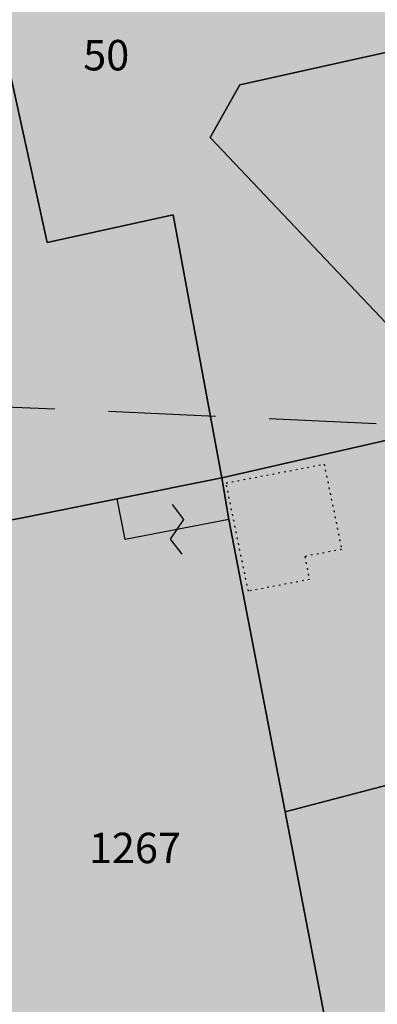
# Model space of a CAD drawing. Extents: x 1538956 to 1571595, y 5042519 to 5072519.
# Drawn here: x 1553888 to 1553909, y 5062266 to 5062325 of the extents above; entities that cross this region are included whole.
import ezdxf

# ---------------------------------------------------------------- set-up
doc = ezdxf.new("R2010")
doc.units = 0
doc.header["$LTSCALE"] = 2
doc.header["$MEASUREMENT"] = 0
for name, pattern in [('CONTINUA', [0]), ('NASCOSTA2', [4.762499999999999, 3.175, -1.5875]), ('PUNTEGGIATA', [0.15, 0.025, -0.125])]:
    doc.linetypes.add(name, pattern=pattern)
for name, color, linetype in [('base_cat_FABBRICATI', 92, 'CONTINUA'), ('base_cat_LINEEVARIE', 92, 'CONTINUA'), ('base_cat_PARTICELLE', 92, 'CONTINUA'), ('base_cat_ret_fabbricati', 254, 'CONTINUA'), ('base_cat_ret_foglio', 71, 'Continuous'), ('base_cat_SIMBOLI', 92, 'CONTINUA'), ('conica', 8, 'Continuous'), ('inviluppo', 255, 'Continuous')]:
    doc.layers.add(name, color=color, linetype=linetype)

# ---------------------------------------------------------------- blocks, each defined once
blk = doc.blocks.new('9', base_point=(2.5, 2.5))
at = {"layer": 'base_cat_SIMBOLI'}
for p, q in [((1, 2.5), (2, 3)), ((2, 3), (3, 2)), ((3, 2), (4, 2.5))]:
    blk.add_line(p, q, dxfattribs=at)

msp = doc.modelspace()

# ---------------------------------------------------------------- hatches: boundary and pattern name
at = {"layer": 'base_cat_ret_fabbricati'}
h = msp.add_hatch(color=256, dxfattribs=at)
h.paths.add_polyline_path([(1553852.25, 5062405.801), (1553851.473, 5062409.723), (1553849.512, 5062409.336), (1553850.289, 5062405.414)])
h.paths.add_polyline_path([(1553901.703, 5062435.581999999), (1553901.887, 5062434.581999999), (1553891.852, 5062432.738), (1553891.794, 5062433.125), (1553888.532, 5062432.575), (1553889.427, 5062427.636), (1553892.507, 5062428.174), (1553893.731, 5062421.725), (1553896.816, 5062422.255), (1553901.273, 5062423.113), (1553914.738, 5062425.558999999), (1553912.762, 5062436.445), (1553911.718, 5062441.853999999), (1553911.008, 5062441.66), (1553900.922, 5062439.824), (1553900.467, 5062439.725), (1553901.253, 5062435.526000001)])
h.paths.add_polyline_path([(1553864.663, 5062355.105), (1553866.177, 5062350.2), (1553870.75, 5062351.611), (1553868.243, 5062359.733), (1553863.729, 5062358.34)])
h.paths.add_polyline_path([(1553926.586, 5062261.34), (1553946.254, 5062266.48), (1553943.597, 5062276.762), (1553940.836, 5062287.445), (1553903.629, 5062277.723), (1553907.383, 5062258.23), (1553907.945, 5062256.691000001), (1553914.16, 5062258.27)])
h.paths.add_polyline_path([(1553951.827, 5062290.058), (1553956.777, 5062269.086), (1553963.675, 5062270.692), (1553959.834, 5062288.651000001), (1553959.194, 5062291.643999999), (1553953.498, 5062290.418000001)])
h.paths.add_polyline_path([(1553893.855, 5062621.595), (1553891.792, 5062621.575), (1553891.671, 5062621.374), (1553890.571, 5062616.714), (1553893.169, 5062616.255), (1553892.65, 5062613.095), (1553898.571, 5062611.549), (1553901.115, 5062622.177), (1553897.441, 5062623.089), (1553897.902, 5062624.579), (1553894.604, 5062625.388)])
h.paths.add_polyline_path([(1553858.898, 5062289.688), (1553874.344, 5062292.586), (1553876.004, 5062292.898), (1553876.115, 5062292.919), (1553877.773, 5062293.23), (1553887.984, 5062295.072), (1553893.678, 5062296.221), (1553899.879, 5062297.473), (1553897.008, 5062313.016), (1553889.535, 5062311.375), (1553887.32, 5062321.461), (1553867.598, 5062317.68), (1553869.848, 5062307.629), (1553861.426, 5062305.754), (1553855.898, 5062304.59), (1553855.997, 5062304.1), (1553858.099, 5062293.655), (1553858.805, 5062290.151000001)])
h.paths.add_polyline_path([(1553924.516, 5062213.461), (1553926.359, 5062204.094), (1553927.996, 5062205.422), (1553928.523, 5062206.344), (1553928.629, 5062207.445), (1553928.242, 5062209.316000001), (1553933.563, 5062210.844), (1553940.426, 5062212.816000001), (1553939.645, 5062216.513), (1553936.508, 5062215.859)])
h.paths.add_polyline_path([(1553894.156, 5062293.822), (1553893.678, 5062296.221), (1553887.984, 5062295.072), (1553877.773, 5062293.23), (1553886.039, 5062253.973), (1553907.383, 5062258.23), (1553903.629, 5062277.723), (1553900.289, 5062295.008)])
h.paths.add_polyline_path([(1553863.819, 5062609.694), (1553862.258, 5062606.324), (1553858.191, 5062597.836), (1553857.352, 5062598.277), (1553853.469, 5062590.461), (1553850.341, 5062591.745), (1553840.027, 5062595.977), (1553843.612, 5062607.313), (1553846.347, 5062615.963), (1553846.906, 5062617.73), (1553855.491, 5062613.651000001)], flags=16)
h.paths.add_polyline_path([(1553866.617, 5062604.121), (1553867.565, 5062606.065), (1553868.297, 5062607.566000001), (1553872.723, 5062617.152), (1553862.074, 5062621.642), (1553859.457, 5062622.746), (1553859.02, 5062622.16), (1553857.809, 5062622.657), (1553844.488, 5062628.121), (1553830.313, 5062592.941000001), (1553844.872, 5062586.892), (1553846.492, 5062586.219), (1553847.863, 5062585.649), (1553856.87, 5062581.953), (1553859.444, 5062587.438999999)])
h.paths.add_polyline_path([(1553906.369, 5062197.312), (1553904.188, 5062196.461), (1553901.027, 5062195.164), (1553904.317, 5062186.935), (1553904.41, 5062186.703), (1553919.613, 5062192.941000001), (1553916.551, 5062200.637), (1553921.504, 5062202.66), (1553920.579, 5062206.972), (1553910.695, 5062203.007), (1553912.009, 5062199.639), (1553910.751, 5062199.063), (1553909.59, 5062202.068), (1553909.224, 5062203.017), (1553908.854, 5062204.015), (1553904.446, 5062202.24)])
h.paths.add_polyline_path([(1553972.156, 5062888.211), (1553972.879, 5062889.531), (1553968.992, 5062891.656), (1553967.656, 5062889.215), (1553971.539, 5062887.086)])
h.paths.add_polyline_path([(1553943.609, 5062402.695), (1553942.988, 5062406.367), (1553938.828, 5062405.664), (1553938.672, 5062406.574), (1553932.891, 5062405.574), (1553934.402, 5062396.949), (1553942.555, 5062398.375), (1553942.367, 5062399.469), (1553944.105, 5062399.766)])
h.paths.add_polyline_path([(1553979.107, 5062441.46), (1553971.957, 5062440.199), (1553973.117, 5062434.836), (1553967, 5062433.762), (1553966.457, 5062436.234), (1553964.648, 5062435.956999999), (1553953.191, 5062433.688), (1553954.113, 5062428.836), (1553954.879, 5062428.988), (1553956.059, 5062420.484), (1553966.113, 5062423.433999999), (1553966.27, 5062422.836), (1553969.414, 5062423.453), (1553969.348, 5062424.305), (1553972.496, 5062425.008), (1553972.109, 5062426.797), (1553974.574, 5062427.172), (1553975.965, 5062420.531), (1553983.695, 5062421.824), (1553979.777, 5062441.578)])
h.paths.add_polyline_path([(1553996.355, 5062461.531), (1553995.824, 5062464.512), (1553991.059, 5062463.5), (1553991.684, 5062460.773), (1553994.063, 5062461.159)])
h.paths.add_polyline_path([(1554035.8, 5062467.967), (1554032.061, 5062467.3), (1554032.778, 5062464.407), (1554036.352, 5062465.273), (1554045.676, 5062467.289), (1554055.883, 5062419.262), (1554024.965, 5062414.762), (1554015.285, 5062413.422), (1554016.762, 5062402.789), (1554040.797, 5062406.148), (1554040.289, 5062410.398), (1554055.41, 5062412.652), (1554060.055, 5062386.781), (1554038.898, 5062383.453), (1554039.859, 5062376.395), (1554050.305, 5062377.977), (1554059.141, 5062379.336), (1554068.66, 5062380.933999999), (1554063.781, 5062399.433999999), (1554062.43, 5062399.461), (1554058.469, 5062418.012), (1554060.125, 5062418.34), (1554049.66, 5062469.367), (1554049.387, 5062470.699), (1554046.83, 5062473.563999999), (1554046.156, 5062474.32), (1554034.996, 5062471.902), (1554035.18, 5062470.992)])
h.paths.add_polyline_path([(1553837, 5062373.813), (1553839.101, 5062366.322), (1553842.14, 5062367.186000001), (1553842.683, 5062365.255), (1553841.766, 5062364.993), (1553842.646, 5062361.856000001), (1553841.682, 5062361.581), (1553843.024, 5062358.653), (1553843.487, 5062358.86), (1553844.463, 5062355.381), (1553850.363, 5062357.007), (1553850.556, 5062357.062), (1553847.844, 5062366.723999999), (1553846.88, 5062366.45), (1553846.338, 5062368.382), (1553853.285, 5062370.36), (1553855.047, 5062364.079), (1553859.583, 5062365.371), (1553855.729, 5062378.992), (1553844.3, 5062375.835), (1553843.892, 5062377.288), (1553839.79, 5062376.12), (1553840.199, 5062374.668000001)])
h.paths.add_polyline_path([(1554045.441, 5062150), (1554053.211, 5062148.922), (1554057.117, 5062148.431), (1554058.621, 5062159.222), (1554037.947, 5062161.735), (1554013.666, 5062164.728), (1554012.099, 5062154.702), (1554012.758, 5062154.609), (1554011.457, 5062144.711), (1554041.176, 5062140.16), (1554039.887, 5062130.77), (1554012.102, 5062134.777), (1554010.613, 5062123.863), (1554019.395, 5062122.594), (1554019.293, 5062121.746), (1554037.191, 5062119.031), (1554037.379, 5062119.961), (1554045.906, 5062118.695), (1554046.777, 5062124.023), (1554049.652, 5062123.715), (1554053.113, 5062148.328), (1554045.344, 5062149.41)])
h.paths.add_polyline_path([(1553774.266, 5062351.098), (1553787.113, 5062353.906), (1553784.965, 5062364.887), (1553771.777, 5062362)])
h.paths.add_polyline_path([(1553804.666, 5062378.666999999), (1553795.547, 5062377.25), (1553796.262, 5062372.683999999), (1553810.313, 5062374.867), (1553809.605, 5062379.433999999)])
h.paths.add_polyline_path([(1554059.141, 5062379.336), (1554059.531, 5062377.633), (1554062.168, 5062378.176), (1554063.351, 5062373.664), (1554065.098, 5062367.727), (1554053.004, 5062364.777), (1554054.32, 5062358.648), (1554062.23, 5062360.546), (1554068.219, 5062361.983), (1554073.27, 5062363.195), (1554071.68, 5062369.305), (1554068.66, 5062380.933999999)])
h.paths.add_polyline_path([(1554037.723, 5062925.81), (1554030.996, 5062923.281), (1554032.082, 5062920.395), (1554030.09, 5062919.648), (1554032.086, 5062914.352), (1554045.109, 5062919.258), (1554042.031, 5062927.43)])
h.paths.add_polyline_path([(1553888.039, 5062211.758), (1553896.938, 5062214.914), (1553897.84, 5062215.234), (1553897.074, 5062217.461), (1553896.223, 5062217.308999999), (1553893.99, 5062216.61), (1553886.762, 5062214.348), (1553887.641, 5062211.617)])
h.paths.add_polyline_path([(1553954.563, 5062220.945), (1553956.688, 5062217.004), (1553956.848, 5062216.66), (1553957.81, 5062216.942), (1553973.973, 5062221.676), (1553972.891, 5062226.871), (1553960.349, 5062222.816000001)])
h.paths.add_polyline_path([(1553972.319, 5062229.489), (1553970.914, 5062234.422), (1553965.594, 5062233.094), (1553966.245, 5062230.48), (1553966.832, 5062228.125)])
h.paths.add_polyline_path([(1553917.004, 5062239.813), (1553906.27, 5062236.621), (1553908.762, 5062225.891), (1553905.102, 5062225.027), (1553906.178, 5062221.954), (1553907.344, 5062218.621), (1553917.582, 5062222.328), (1553916.336, 5062227.695), (1553918.633, 5062228.246)])
h.paths.add_polyline_path([(1553969.777, 5062241.43), (1553966.992, 5062240.808999999), (1553967.766, 5062237.203), (1553968.309, 5062234.676), (1553971.031, 5062235.387)])
h.paths.add_polyline_path([(1553877.367, 5062243.875), (1553867.605, 5062238.633), (1553875.375, 5062225), (1553884.359, 5062229.492), (1553879.829, 5062238.81)])
h.paths.add_polyline_path([(1553877.367, 5062243.875), (1553875.656, 5062247.301), (1553870.904, 5062245.111), (1553865.398, 5062242.574), (1553867.605, 5062238.633)])
h.paths.add_polyline_path([(1553967.676, 5062251.535), (1553964.824, 5062250.941000001), (1553965.195, 5062249.453), (1553965.609, 5062247.789), (1553968.344, 5062248.313)])
h.paths.add_polyline_path([(1553917.004, 5062239.813), (1553921.184, 5062241.172), (1553919.781, 5062247.391), (1553916.379, 5062246.523), (1553914.16, 5062258.27), (1553907.945, 5062256.691000001), (1553908.297, 5062255.151000001), (1553909.27, 5062250.898), (1553907.906, 5062250.586), (1553907.273, 5062252.887), (1553901.922, 5062251.887), (1553902.762, 5062247.379), (1553904.035, 5062247.605), (1553906.27, 5062236.621)])
h.paths.add_polyline_path([(1553939.645, 5062216.513), (1553950.621, 5062218.73), (1553948.391, 5062225.558999999), (1553947.273, 5062228.973), (1553945.992, 5062233.297), (1553944.973, 5062236.734), (1553946.855, 5062237.629), (1553943.469, 5062246.008), (1553945.695, 5062247.234), (1553944.336, 5062251.164), (1553943.527, 5062253.129), (1553939.613, 5062252.188), (1553936.121, 5062251.32), (1553933.641, 5062258.324), (1553927.68, 5062256.738), (1553926.586, 5062261.34), (1553914.16, 5062258.27), (1553916.379, 5062246.523), (1553919.781, 5062247.391), (1553921.184, 5062241.172), (1553922.387, 5062237.926), (1553926.598, 5062239.297), (1553930.996, 5062240.73), (1553938.758, 5062243.469), (1553940.535, 5062234.953), (1553936.617, 5062233.84), (1553938.617, 5062228.203), (1553942.023, 5062229.07), (1553942.262, 5062228.133), (1553942.867, 5062224.645), (1553935.125, 5062222.926), (1553936.508, 5062215.859)])
h.paths.add_polyline_path([(1553944.336, 5062251.164), (1553949.359, 5062252.594), (1553948.617, 5062255.586), (1553947.012, 5062262.055), (1553937.727, 5062259.433999999), (1553939.613, 5062252.188), (1553943.527, 5062253.129)])
h.paths.add_polyline_path([(1553858.898, 5062289.688), (1553854.988, 5062288.914), (1553850.309, 5062287.73), (1553853.684, 5062270.363), (1553857.91, 5062257.563), (1553859.934, 5062252.859), (1553870.52, 5062257.066000001), (1553868.609, 5062262.145), (1553866.984, 5062266.465), (1553870.57, 5062267.922), (1553870.977, 5062266.98), (1553874.301, 5062268.191000001), (1553869.637, 5062280.406), (1553863.664, 5062278.148)])
h.paths.add_polyline_path([(1553691.453, 5062301.449), (1553702.328, 5062303.191000001), (1553701.542, 5062308.32), (1553700.906, 5062312.465), (1553697.508, 5062311.933999999), (1553697.285, 5062313.551), (1553692.953, 5062312.785), (1553693.012, 5062311.512), (1553689.867, 5062310.977)])
h.paths.add_polyline_path([(1553855.898, 5062304.59), (1553861.426, 5062305.754), (1553860.73, 5062309.074), (1553864.895, 5062309.762), (1553864.281, 5062312.992), (1553861.395, 5062312.539), (1553861.172, 5062314.07), (1553859.391, 5062313.852), (1553858.926, 5062315.98), (1553856.887, 5062315.68), (1553854.973, 5062313.281), (1553852.887, 5062310.668000001), (1553855.055, 5062309.016)])
h.paths.add_polyline_path([(1553690.441, 5062314.273), (1553692.387, 5062314.066000001), (1553692.695, 5062316.023), (1553693.066, 5062318.383), (1553691.121, 5062318.672)])
h.paths.add_polyline_path([(1553691.453, 5062301.449), (1553689.867, 5062310.977), (1553690.441, 5062314.273), (1553691.121, 5062318.672), (1553681.184, 5062317.164), (1553680.023, 5062314.305), (1553682.633, 5062313.32), (1553682.836, 5062310.855), (1553681.047, 5062310.469), (1553681.109, 5062309.277), (1553679.07, 5062308.98), (1553679.937, 5062304.234), (1553680.672, 5062300.211), (1553689.082, 5062301.578)])
h.paths.add_polyline_path([(1553717.41, 5062311.895), (1553738.246, 5062316.331999999), (1553735.852, 5062327.656), (1553715.012, 5062323.051)])
h.paths.add_polyline_path([(1553698.051, 5062330.328), (1553698.547, 5062325.238), (1553699.102, 5062319.539), (1553704.188, 5062319.781), (1553702.847, 5062329.801), (1553702.789, 5062330.238)])
h.paths.add_polyline_path([(1553756.367, 5062320.313), (1553777.207, 5062324.831999999), (1553774.727, 5062336.074), (1553754.055, 5062331.551)])
h.paths.add_polyline_path([(1553702.789, 5062330.238), (1553702.355, 5062333.808999999), (1553701.438, 5062342.816000001), (1553696.449, 5062343.367), (1553691.211, 5062343.945), (1553688.07, 5062335.183999999), (1553694.871, 5062334.446), (1553697.625, 5062334.147), (1553699.68, 5062333.927), (1553699.753, 5062332.606000001), (1553697.992, 5062332.46), (1553698.051, 5062330.328)])
h.paths.add_polyline_path([(1553794.988, 5062328.82), (1553816.082, 5062333.336), (1553813.684, 5062344.406), (1553792.93, 5062339.969)])
h.paths.add_polyline_path([(1553735.145, 5062342.852), (1553748.07, 5062345.574), (1553745.836, 5062356.391), (1553732.816, 5062353.5)])
h.paths.add_polyline_path([(1553649.277, 5062469), (1553650.203, 5062468.727), (1553655.176, 5062484.238), (1553657.199, 5062483.691000001), (1553659.712, 5062491.691000001), (1553663.715, 5062504.433999999), (1553656.641, 5062506.433999999), (1553645.035, 5062470.363)])
h.paths.add_polyline_path([(1553814.828, 5062430.473), (1553805.051, 5062432.313), (1553804.563, 5062429.875), (1553802.854, 5062430.195), (1553802.521, 5062428.414), (1553804.266, 5062428.058999999), (1553803.359, 5062423.558999999), (1553813.043, 5062421.609), (1553814.086, 5062426.789)])
h.paths.add_polyline_path([(1553785.461, 5062418.82), (1553785.426, 5062417.125), (1553786.441, 5062417.105), (1553786.328, 5062415.664), (1553800.203, 5062406.664), (1553803.086, 5062406.609), (1553803.152, 5062409.895), (1553803.223, 5062413.395), (1553803.898, 5062413.465), (1553803.977, 5062417.281), (1553789.418, 5062417.645), (1553789.438, 5062418.66)])
h.paths.add_polyline_path([(1553976.552, 5062892.268), (1553984.014, 5062889.052), (1553986.344, 5062896.03), (1553978.878, 5062899.235)])
h.paths.add_polyline_path([(1553884.641, 5062251.793000001), (1553880.563, 5062251.191000001), (1553877.16, 5062250.41), (1553877.879, 5062248.273), (1553879.508, 5062245.105), (1553880.363, 5062245.43), (1553885.672, 5062248.211), (1553885.064, 5062250.324)])
h.paths.add_polyline_path([(1553881.984, 5062241.922), (1553884.816, 5062235.422), (1553887.73, 5062237.063), (1553888.059, 5062236.461), (1553893.892, 5062239.636), (1553901.758, 5062243.918000001), (1553899.969, 5062247.516), (1553898.172, 5062246.617), (1553896.711, 5062249.781), (1553898.852, 5062250.93), (1553898.277, 5062251.789), (1553898.02, 5062251.706999999), (1553897.449, 5062252.82), (1553896.512, 5062252.414), (1553896.992, 5062251.219), (1553884.57, 5062244.078), (1553884.895, 5062243.308999999)])
h.paths.add_polyline_path([(1553730.195, 5062533.613), (1553725.723, 5062534.375), (1553721.25, 5062535.227), (1553720.488, 5062531.176), (1553719.82, 5062531.301), (1553718.387, 5062524.195), (1553713.371, 5062525.008), (1553709.141, 5062525.691000001), (1553699.672, 5062527.227), (1553695.109, 5062527.965), (1553685.313, 5062529.551), (1553684.441, 5062524.223), (1553685.277, 5062524.098), (1553684.691, 5062520.141), (1553691.789, 5062519.078), (1553691.688, 5062518.23), (1553698.539, 5062517.164), (1553698.66, 5062517.922), (1553705.066, 5062516.789), (1553704.93, 5062516.027), (1553711.699, 5062515.07), (1553711.793, 5062515.727), (1553719.125, 5062514.492), (1553719.715, 5062518.078), (1553720.563, 5062517.938), (1553721.77, 5062525.586), (1553735.492, 5062523.418000001), (1553736.527, 5062528.488), (1553741.77, 5062528.133), (1553746.422, 5062527.789), (1553752.082, 5062527.43), (1553752.219, 5062529.547), (1553755.938, 5062529.305), (1553755.918, 5062528.371), (1553762.98, 5062527.906), (1553763.039, 5062528.746), (1553766.594, 5062528.508), (1553766.434, 5062525.621), (1553770.934, 5062525.371), (1553775.246, 5062525.035), (1553781.527, 5062524.512), (1553780.934, 5062517.379), (1553782.188, 5062517.238), (1553781.789, 5062513.629), (1553786.609, 5062513.199), (1553791.09, 5062512.859), (1553799.113, 5062512.07), (1553799.441, 5062515.414), (1553805.691, 5062514.859), (1553806.246, 5062521.137), (1553805.234, 5062521.238), (1553805.586, 5062525.801), (1553802.449, 5062526.043000001), (1553802.469, 5062526.891), (1553798.297, 5062527.27), (1553797.789, 5062521.723), (1553784.52, 5062523.078), (1553785.219, 5062529.742), (1553783.98, 5062529.871), (1553784.34, 5062533.956999999), (1553780.938, 5062534.258), (1553780.926, 5062533.746), (1553777.375, 5062533.984), (1553777.391, 5062534.831999999), (1553766.988, 5062535.625), (1553767.113, 5062537.488), (1553761.953, 5062537.84), (1553757.559, 5062538.18), (1553753.16, 5062538.52), (1553753.035, 5062536.57), (1553737.645, 5062537.711), (1553737.281, 5062532.289)])
h.paths.add_polyline_path([(1554094.543, 5062194.257), (1554099.965, 5062195.355), (1554096.891, 5062210.766), (1554081.5, 5062207.75), (1554083.512, 5062198.383), (1554085.637, 5062198.766), (1554086.953, 5062192.719)])
h.paths.add_polyline_path([(1553983.539, 5062912.23), (1553981.293, 5062905.563), (1554001.063, 5062898.672), (1554000.164, 5062896.094), (1553999.247, 5062893.461), (1553998.996, 5062892.742), (1554004.289, 5062890.902), (1554008.668, 5062903.473)])
h.paths.add_polyline_path([(1553926.934, 5062201.221), (1553925.099, 5062200.106000001), (1553925.146, 5062199.853), (1553927.887, 5062195.922), (1553927.289, 5062195.598), (1553935.262, 5062183.652), (1553934.746, 5062183.324), (1553937.293, 5062179.375), (1553937.152, 5062176.578), (1553940.195, 5062172.109), (1553943.051, 5062170.867), (1553944.773, 5062168.121), (1553949.836, 5062171.418000001), (1553959.453, 5062156.984), (1553967.145, 5062162.187), (1553974.82, 5062167.379), (1553965.715, 5062181.887), (1553970.781, 5062185.266), (1553969.137, 5062187.758), (1553969.117, 5062191.066000001), (1553965.992, 5062195.706999999), (1553963.551, 5062196.348), (1553961.34, 5062199.949), (1553963.227, 5062201.188), (1553959.722, 5062206.223999999), (1553953.598, 5062215.023), (1553936.449, 5062204.664), (1553935.297, 5062206.301)])
h.paths.add_polyline_path([(1553951.181, 5062314.664), (1553949.199, 5062324.098), (1553951.887, 5062324.648), (1553947.754, 5062344.82), (1553944.785, 5062344.199), (1553941.457, 5062360.121), (1553927.25, 5062357), (1553936.977, 5062310.44), (1553937.062, 5062310.031), (1553938.137, 5062304.887), (1553952.598, 5062307.918000001)])
h.paths.add_polyline_path([(1553942.031, 5062363.058999999), (1553942.095, 5062362.683), (1553942.311, 5062361.4), (1553942.449, 5062360.586), (1553944.677, 5062360.963), (1553944.884, 5062360.998), (1553945.289, 5062361.066000001), (1553944.781, 5062363.555)])
h.paths.add_polyline_path([(1553796.143, 5062431.82), (1553798.766, 5062431.719), (1553801.809, 5062431.602), (1553801.992, 5062436.301), (1553796.398, 5062436.52), (1553787.809, 5062436.855), (1553787.477, 5062428.281), (1553790.859, 5062428.149), (1553795.984, 5062427.949)])
h.paths.add_polyline_path([(1554060.852, 5062692.66), (1554065.751, 5062693.252), (1554064.454, 5062703.967), (1554053.727, 5062702.678), (1554055.016, 5062691.955)])
h.paths.add_polyline_path([(1554053.445, 5062704.696), (1554064.172, 5062705.985), (1554062.859, 5062716.906), (1554052.132, 5062715.617)])
h.paths.add_polyline_path([(1554003.641, 5062682.669), (1553982.563, 5062679.77), (1553975.02, 5062738.183999999), (1554012.465, 5062742.813), (1554019.93, 5062684.91)], flags=16)
h.paths.add_polyline_path([(1554024.32, 5062650.73), (1554024.836, 5062646.988), (1554026.82, 5062632.023), (1554035.227, 5062633.051), (1554034.859, 5062635.941000001), (1554038, 5062636.223), (1554038.367, 5062633.5), (1554046.691, 5062634.613), (1554044.543, 5062649.836), (1554044.105, 5062653.32), (1554042.059, 5062669.391), (1554033.719, 5062730.109), (1554031.078, 5062750.344), (1553997.875, 5062745.891), (1553954.566, 5062740.183999999), (1553957.129, 5062720.203), (1553965.211, 5062659.238), (1553969.098, 5062629.477), (1553981.926, 5062631.438), (1553986.016, 5062637.043000001), (1553988.055, 5062637.258), (1553985.719, 5062655.793000001), (1553998.797, 5062657.492), (1553999.535, 5062652.223), (1554004.379, 5062652.912), (1554010.578, 5062653.793000001), (1554009.836, 5062659.063), (1554022.914, 5062660.852)])
h.paths.add_polyline_path([(1553638.428, 5062724.69), (1553628.542, 5062726.177), (1553626.369, 5062710.306), (1553636.255, 5062708.818)])
h.paths.add_polyline_path([(1553690.332, 5062354.902), (1553695.004, 5062355.66), (1553693.308, 5062357.077), (1553691.676, 5062358.441000001)])
h.paths.add_polyline_path([(1553690.332, 5062354.902), (1553681.145, 5062358.496), (1553672.098, 5062362.035), (1553670.047, 5062356.816000001), (1553686.45, 5062350.608), (1553688.449, 5062349.852)])
h.paths.add_polyline_path([(1553727.111, 5062372.581999999), (1553728.602, 5062384.359), (1553722.121, 5062385.18), (1553719.703, 5062366.141), (1553726.191, 5062365.32)])
h.paths.add_polyline_path([(1553659.254, 5062384.985), (1553661.355, 5062390.215), (1553656.699, 5062392.016), (1553651.824, 5062393.973), (1553648.551, 5062395.223), (1553643.844, 5062397.18), (1553638.891, 5062399.227), (1553636.926, 5062394.258), (1553634.523, 5062388.453), (1553633.18, 5062388.988), (1553632.195, 5062386.547), (1553633.625, 5062386.012), (1553632.023, 5062382.141), (1553629.793, 5062376.5), (1553634.664, 5062374.453), (1553639.453, 5062372.668000001), (1553642.559, 5062371.336), (1553647.52, 5062369.461), (1553652.223, 5062367.504), (1553654.211, 5062372.961), (1553656.09, 5062377.121), (1553657.57, 5062376.563), (1553658.82, 5062379.676), (1553657.359, 5062380.281), (1553658.27, 5062382.543000001)])
h.paths.add_polyline_path([(1553624.598, 5062406.549), (1553622.814, 5062400.98), (1553627.578, 5062399.48), (1553628.203, 5062401.375), (1553629.359, 5062404.883)])
h.paths.add_polyline_path([(1553750.844, 5062423.367), (1553756.602, 5062421.926), (1553757.066, 5062423.781), (1553747.629, 5062426.148), (1553747.16, 5062424.289)])
h.paths.add_polyline_path([(1553651.168, 5062439.977), (1553658.207, 5062437.277), (1553659.738, 5062441.828), (1553658.227, 5062442.449), (1553659.152, 5062446.422), (1553648.984, 5062450.348), (1553646.539, 5062442.422), (1553647.031, 5062441.563)])
h.paths.add_polyline_path([(1553809.861, 5062465.84), (1553809.105, 5062461.797), (1553815.723, 5062460.558999999), (1553817.121, 5062468.043000001), (1553810.504, 5062469.281)])
h.paths.add_polyline_path([(1553709.898, 5062432.844), (1553707.535, 5062426.586), (1553694.508, 5062431.581999999), (1553699.34, 5062444.297), (1553712.367, 5062439.383)], flags=16)
h.paths.add_polyline_path([(1553728.442, 5062469.932), (1553727.859, 5062468.433999999), (1553723.488, 5062470.043000001), (1553717.047, 5062453.035), (1553717.805, 5062452.766), (1553717.172, 5062450.91), (1553713.195, 5062451.07), (1553712.305, 5062448.801), (1553704.566, 5062451.574), (1553717.195, 5062485.602), (1553711.941, 5062489.602), (1553705.766, 5062489.891), (1553702.371, 5062481.133), (1553699.254, 5062473.477), (1553693.285, 5062475.793000001), (1553689.926, 5062467.605), (1553686.07, 5062458.203), (1553661.672, 5062466.219), (1553662.035, 5062467.398), (1553659.258, 5062468.301), (1553658.895, 5062467.035), (1553654.434, 5062468.395), (1553652.613, 5062462.234), (1553691.031, 5062449.328), (1553687.668, 5062439.793000001), (1553681.176, 5062442.27), (1553681.891, 5062444.121), (1553673.066, 5062447.598), (1553672.266, 5062445.66), (1553665.957, 5062447.816000001), (1553660.777, 5062434.516), (1553671.578, 5062430.691000001), (1553683.027, 5062426.637), (1553683.473, 5062427.906), (1553698.594, 5062422.272), (1553714.945, 5062416.18), (1553704.871, 5062399.664), (1553709.497, 5062396.752), (1553714.738, 5062393.453), (1553730.16, 5062418.859), (1553729.074, 5062419.641), (1553729.512, 5062420.313), (1553729.863, 5062420.898), (1553730.141, 5062422.164), (1553730.082, 5062423.355), (1553729.848, 5062424.461), (1553729.273, 5062425.32), (1553728.527, 5062426.098), (1553727.691, 5062426.706999999), (1553726.938, 5062426.977), (1553726.008, 5062427.164), (1553725.16, 5062427.18), (1553724.309, 5062426.941000001), (1553723.629, 5062426.699), (1553722.941, 5062426.203), (1553722.164, 5062425.539), (1553721.555, 5062424.703), (1553717.289, 5062427.414), (1553716.371, 5062428.027), (1553722.363, 5062443.773), (1553722.988, 5062445.285), (1553730.215, 5062442.605), (1553749.625, 5062493.633), (1553734.582, 5062499.348), (1553725.813, 5062476.105), (1553730.184, 5062474.41), (1553729.551, 5062472.783)])
h.paths.add_polyline_path([(1553814.828, 5062430.473), (1553815.408, 5062433.266), (1553816.695, 5062439.456999999), (1553811.563, 5062440.52), (1553811.758, 5062441.473), (1553808.117, 5062442.223), (1553807.93, 5062441.293000001), (1553806.961, 5062441.488), (1553805.051, 5062432.313)])
h.paths.add_polyline_path([(1553649.277, 5062469), (1553645.035, 5062470.363), (1553640.993, 5062457.679), (1553625.449, 5062408.895), (1553630.16, 5062407.305), (1553635.672, 5062424.134), (1553643.789, 5062448.918000001), (1553642.781, 5062449.191000001)])
h.paths.add_polyline_path([(1553894.012, 5062482.746), (1553890.484, 5062478.012), (1553888.145, 5062467.805), (1553885.027, 5062463.41), (1553894.102, 5062457.031), (1553897.578, 5062462.629), (1553900.273, 5062461.496), (1553900.059, 5062460.504), (1553905.309, 5062458.801), (1553908.852, 5062469.363), (1553904.668, 5062471.066000001), (1553904.883, 5062471.633), (1553903.676, 5062474.183999999), (1553906.441, 5062480.918000001), (1553901.902, 5062483.898), (1553902.328, 5062485.102), (1553898.145, 5062488.293000001)])
h.paths.add_polyline_path([(1553959.613, 5062478.855), (1553962.574, 5062478.801), (1553963.84, 5062478.438), (1553967.797, 5062477.344), (1553971.594, 5062476.594), (1553974.977, 5062476.441000001), (1553977.613, 5062476.984), (1553984.523, 5062479.57), (1553982.297, 5062490.808999999), (1553976.527, 5062490.238), (1553975.598, 5062490.426), (1553973.578, 5062490.973), (1553973.258, 5062491.91), (1553972.402, 5062491.59), (1553971.84, 5062493.043000001), (1553972.777, 5062493.363), (1553972.055, 5062495.156), (1553972.523, 5062497.523), (1553961.223, 5062499.859), (1553960.531, 5062495.039), (1553956.973, 5062490.781)])
h.paths.add_polyline_path([(1553959.613, 5062478.855), (1553956.973, 5062490.781), (1553954.16, 5062489.902), (1553953.84, 5062490.758), (1553952.559, 5062490.27), (1553952.965, 5062489.331999999), (1553949.043, 5062488.133), (1553946.602, 5062488.859), (1553944.469, 5062492.121), (1553942.809, 5062502.16), (1553945.016, 5062506.613), (1553949.719, 5062508.898), (1553944.41, 5062518.672), (1553943.387, 5062518.18), (1553940.316, 5062517.137), (1553936.738, 5062516.102), (1553936.268, 5062520.888), (1553936.246, 5062521.117), (1553935.734, 5062525.195), (1553925.039, 5062523.875), (1553925.355, 5062514.453), (1553932.781, 5062500.656), (1553932.375, 5062488.789), (1553938.008, 5062474.266), (1553939.148, 5062467.883), (1553939.773, 5062465.238), (1553948.613, 5062466.852), (1553947.617, 5062471.961), (1553951.695, 5062476.887)])
h.paths.add_polyline_path([(1554005.18, 5062491.645), (1554005.41, 5062490.449), (1554003.965, 5062490.223), (1554000.059, 5062489.621), (1554000.512, 5062486.898), (1554001.492, 5062481.027), (1554024.363, 5062485.508), (1554027.535, 5062487.316000001), (1554027.207, 5062487.828), (1554029.609, 5062489.48), (1554037.137, 5062493.152), (1554038.758, 5062493.633), (1554039.223, 5062491.418000001), (1554039.473, 5062491.328), (1554039.98, 5062491.234), (1554040.477, 5062490.801), (1554040.719, 5062490.031), (1554041.008, 5062487.734), (1554052.313, 5062489.641), (1554051.156, 5062495.262), (1554050.391, 5062495.105), (1554050.582, 5062496.289), (1554050.859, 5062497.473), (1554051.297, 5062498.058999999), (1554060.117, 5062511.203), (1554063.418, 5062511.141), (1554064.516, 5062510.949), (1554064.246, 5062510.191000001), (1554068.871, 5062508.664), (1554072.891, 5062518.848), (1554069.781, 5062520.098), (1554068.895, 5062522.234), (1554069.539, 5062524.933999999), (1554072.863, 5062530.215), (1554067.434, 5062533.883), (1554062.508, 5062537.281), (1554057.797, 5062530.504), (1554057.188, 5062529.75), (1554053.246, 5062519.055), (1554048.879, 5062512.949), (1554044.27, 5062506.504), (1554033.563, 5062504.758), (1554026.965, 5062501.066000001), (1554027.367, 5062500.039), (1554022.672, 5062498.008), (1554017.988, 5062496.824), (1554016.816, 5062497.527), (1554017.164, 5062498.031), (1554016.172, 5062499.152), (1554015.676, 5062499.754), (1554015.141, 5062502.563), (1554003.668, 5062500.578)])
h.paths.add_polyline_path([(1553854.548, 5062497.352), (1553848.363, 5062543.316000001), (1553842.844, 5062542.66), (1553831.211, 5062541.102), (1553825.27, 5062540.363), (1553838.297, 5062443.426), (1553841.27, 5062443.797), (1553842.734, 5062432.57), (1553862.059, 5062441.531), (1553861.362, 5062446.713)])
h.paths.add_polyline_path([(1553928.281, 5062554.348), (1553925.305, 5062553.895), (1553926.305, 5062544.629), (1553931.395, 5062545.129), (1553936.82, 5062541.121), (1553939.777, 5062544.969), (1553942.215, 5062548.145), (1553941.879, 5062548.402), (1553945.709, 5062553.416999999), (1553950.754, 5062560.023), (1553945.496, 5062564.027), (1553943.586, 5062561.602), (1553938.25, 5062565.691000001), (1553929.926, 5062564.578), (1553930.266, 5062560.328), (1553927.719, 5062560.125)])
h.paths.add_polyline_path([(1553984.707, 5062555.558999999), (1553989.297, 5062556.406), (1553993.77, 5062555.558999999), (1553994.961, 5062564.27), (1553989.088, 5062564.895), (1553986.625, 5062566.633), (1553985.961, 5062571.48), (1553975.18, 5062570.16), (1553976.008, 5062564.973), (1553974.047, 5062564.414), (1553964.836, 5062565.352), (1553963.531, 5062555.371), (1553969.945, 5062554.316000001), (1553975.219, 5062554.697), (1553979.336, 5062555.188)])
h.paths.add_polyline_path([(1554013.492, 5062560.666999999), (1554015.883, 5062560.141), (1554023.938, 5062560.664), (1554029.113, 5062561.16), (1554033.277, 5062561.93), (1554038.34, 5062560.898), (1554040.121, 5062569.348), (1554035.906, 5062570.359), (1554031.875, 5062572.047), (1554031.047, 5062577.238), (1554020.012, 5062575.922), (1554020.66, 5062570.395), (1554018.797, 5062570.176), (1554010.02, 5062571.699), (1554008.293, 5062561.808999999)])
h.paths.add_polyline_path([(1554062.302, 5062577.517), (1554061.594, 5062575.805), (1554060.289, 5062574.219), (1554058.492, 5062573.32), (1554057.133, 5062573.008), (1554053.25, 5062573.762), (1554052.66, 5062573.77), (1554050.832, 5062563.035), (1554055.313, 5062562.265), (1554056.402, 5062562.078), (1554058.938, 5062561.777), (1554065.469, 5062562.331999999), (1554070.816, 5062562.824), (1554075.816, 5062563.152), (1554080.789, 5062561.871), (1554082.84, 5062571.074), (1554078.035, 5062572.27), (1554077.371, 5062572.875), (1554076.379, 5062574.081999999), (1554075.797, 5062574.688), (1554075.645, 5062575.539), (1554075.043, 5062579.281), (1554062.395, 5062577.742)])
h.paths.add_polyline_path([(1553611.778, 5062580.325), (1553614.03, 5062564.422), (1553615.656, 5062552.762), (1553624.746, 5062554.027), (1553620.48, 5062581.844)])
h.paths.add_polyline_path([(1553778.109, 5062390.293000001), (1553775.652, 5062373.461), (1553779.719, 5062373.641), (1553779.754, 5062375.25), (1553786.676, 5062374.102), (1553787.743, 5062381.227), (1553788.828, 5062388.477)])
h.paths.add_polyline_path([(1553780.195, 5062405.039), (1553779.258, 5062398.16), (1553793.594, 5062395.621), (1553794.022, 5062398.043000001), (1553794.543, 5062400.988), (1553790.543, 5062401.699), (1553790.809, 5062403.188), (1553783.821, 5062404.407)])
h.paths.add_polyline_path([(1553781.223, 5062412.566000001), (1553780.98, 5062410.791), (1553780.75, 5062409.105), (1553784.406, 5062408.492), (1553784.813, 5062411.965)])
at = {"layer": 'base_cat_ret_foglio'}
msp.add_hatch(color=256, dxfattribs=at).paths.add_polyline_path([(1553600.488, 5062548.129), (1553628.64, 5062550.148), (1553629.996, 5062541.461), (1553670.52, 5062547.727), (1553670.703, 5062544.331999999), (1553668.037, 5062543.347), (1553663.5, 5062541.852), (1553663.294, 5062541.782), (1553663.043, 5062538.117), (1553662.727, 5062530.996), (1553663.129, 5062529.805), (1553663.301, 5062529.556), (1553663.785, 5062528.855), (1553661.866, 5062522.802), (1553660.711, 5062519.16), (1553656.641, 5062506.433999999), (1553645.035, 5062470.363), (1553640.993, 5062457.679), (1553625.449, 5062408.895), (1553624.598, 5062406.549), (1553622.814, 5062400.98), (1553622.703, 5062400.633), (1553612.462, 5062368.49), (1553600.856, 5062332.065), (1553593.449, 5062308.816000001), (1553586.094, 5062306.975), (1553583.368, 5062306.299), (1553595.643, 5062274.862), (1553601.319, 5062260.324), (1553604.913, 5062249.451), (1553610.867, 5062251.879), (1553645.145, 5062265.816000001), (1553682.719, 5062280.445), (1553686.102, 5062280.625), (1553689.242, 5062280.633), (1553690.279, 5062280.728), (1553694.066, 5062281.074), (1553706.09, 5062280.205), (1553705.15, 5062284.494), (1553704.645, 5062286.797), (1553736.238, 5062293.816000001), (1553743.691, 5062295.523), (1553795.313, 5062306.508), (1553818.848, 5062311.844), (1553834.258, 5062313.418000001), (1553837.984, 5062313.43), (1553841.402, 5062298.168000001), (1553842.094, 5062290.531), (1553845.188, 5062266.105), (1553848.594, 5062256.102), (1553849.953, 5062253.902), (1553855.391, 5062243.058999999), (1553883.941, 5062191.219), (1553888.109, 5062182.742), (1553891.902, 5062172.895), (1553899.273, 5062174.414), (1553901.444, 5062174.853999999), (1553904.625, 5062175.5), (1553910.75, 5062176), (1553915.875, 5062175), (1553920, 5062173), (1553921, 5062172.5), (1553923.625, 5062170.5), (1553927.625, 5062166.5), (1553934.371, 5062159.805), (1553934.582, 5062159.898), (1553934.95, 5062159.066000001), (1553962.75, 5062128.5), (1553985.285, 5062106.699), (1553990.767, 5062101.203), (1553992.5, 5062099.5), (1554003.125, 5062089), (1554007.625, 5062084), (1554013.375, 5062078), (1554016.286, 5062073.521000001), (1554016.625, 5062073), (1554023.031, 5062075.418000001), (1554029.875, 5062078), (1554047.625, 5062088), (1554049.684, 5062089.988), (1554050.761, 5062091.028), (1554058.207, 5062099.965), (1554059.746, 5062102.881), (1554065, 5062113), (1554066.5, 5062116), (1554066.081, 5062116.253), (1554065.119, 5062116.836), (1554067.125, 5062120.5), (1554066.104, 5062121.211), (1554068.125, 5062126), (1554069.875, 5062131), (1554078, 5062143), (1554078.44, 5062143.419), (1554080.561, 5062145.438999999), (1554081.046, 5062145.816000001), (1554082.043, 5062146.59), (1554082.625, 5062147), (1554091.375, 5062152), (1554091.75, 5062152.206999999), (1554095, 5062154), (1554099.051, 5062156.836), (1554099.349, 5062157.045), (1554100, 5062157.5), (1554103.758, 5062160.077), (1554108.734, 5062163.523), (1554109.842, 5062164.29), (1554113.613, 5062167.016), (1554122.125, 5062173.172), (1554125.117, 5062175.336), (1554131.441, 5062179.906), (1554136.313, 5062183.414), (1554136.528, 5062183.571), (1554138.977, 5062185.355), (1554141.25, 5062187), (1554143.592, 5062188.66), (1554144.968, 5062189.635), (1554143.71, 5062196.649), (1554143.238, 5062199.281), (1554138.448, 5062239.409), (1554137.927, 5062243.78), (1554136.838, 5062252.747), (1554135.606, 5062262.885), (1554134.695, 5062269.438), (1554124.52, 5062346.449), (1554122.32, 5062366.977), (1554121.938, 5062370.563), (1554112.059, 5062453.859), (1554110.32, 5062466.5), (1554109.919, 5062469.501), (1554108.934, 5062471.555), (1554105.715, 5062483.703), (1554107.52, 5062488.197), (1554107.676, 5062488.586), (1554102.242, 5062529.433999999), (1554095.199, 5062584.473), (1554093.835, 5062587.725), (1554091.353, 5062593.65), (1554091.202, 5062594.012), (1554086.242, 5062605.359), (1554083.762, 5062626.176), (1554079.074, 5062658.594), (1554078.555, 5062661.863), (1554077.776, 5062667.541), (1554074.609, 5062690.641), (1554074.008, 5062697.617), (1554073.555, 5062701.081999999), (1554072.141, 5062743.973), (1554071.848, 5062760.956999999), (1554071.789, 5062763), (1554071.164, 5062779.703), (1554070.711, 5062795.891), (1554069.367, 5062826.734), (1554068.895, 5062846.508), (1554068.039, 5062869.625), (1554066.871, 5062878.266), (1554060.774, 5062918.31), (1554060.658, 5062919.071), (1554060.539, 5062919.848), (1554059.345, 5062927.638), (1554055.506, 5062952.676), (1554020.029, 5062947.006), (1554012.815, 5062945.853), (1554011.124, 5062945.583000001), (1554002.919, 5062929.615), (1553996.75, 5062917.719), (1553996.89, 5062917.688), (1553995.539, 5062915.055), (1553977.051, 5062923.125), (1553961.536, 5062878.721), (1553961.401, 5062878.503), (1553959.367, 5062877.07), (1553922.563, 5062884.656), (1553924.797, 5062871.879), (1553921.91, 5062871.676), (1553915.957, 5062870.348), (1553912.531, 5062868.465), (1553902.563, 5062865.516), (1553895.156, 5062863.706999999), (1553892.688, 5062862.906), (1553891.383, 5062861.316000001), (1553890.93, 5062859.887), (1553889.184, 5062848.891), (1553886.988, 5062836.723), (1553886.965, 5062836.586), (1553881.914, 5062835.286), (1553881.934, 5062835.438), (1553848.508, 5062826.683999999), (1553845.391, 5062856.766), (1553844.916, 5062856.563999999), (1553842.072, 5062855.837), (1553840.654, 5062855.473999999), (1553840.449, 5062855.421), (1553811.16, 5062847.75), (1553803.264, 5062840.836), (1553797.195, 5062835.637), (1553767.226, 5062825.215), (1553767.03, 5062825.147), (1553766.664, 5062825.02), (1553763.051, 5062821.676), (1553763.469, 5062767.578), (1553760.947, 5062767.301), (1553731.836, 5062763.954), (1553729.038, 5062781.593), (1553722.945, 5062782.262), (1553721.719, 5062788.558999999), (1553703.38, 5062792.518999999), (1553700.326, 5062793.178), (1553633.672, 5062807.57), (1553626.379, 5062760.355), (1553627.473, 5062760.078), (1553626.687, 5062754.088), (1553626.568, 5062753.228), (1553626.5, 5062752.728), (1553623.535, 5062732.844), (1553618.049, 5062691.898), (1553617.664, 5062688.938), (1553606.625, 5062660.277), (1553606.526, 5062660.018), (1553606.203, 5062659.176), (1553603.752, 5062653.129), (1553632.379, 5062648.82), (1553644.461, 5062646.367), (1553646.773, 5062645.898), (1553672.184, 5062638.09), (1553697.355, 5062629.992), (1553704.016, 5062627.535), (1553701.457, 5062619.414), (1553619.625, 5062606.456999999), (1553622.199, 5062591.395), (1553615.32, 5062590.426), (1553611.778, 5062580.325)])

# ---------------------------------------------------------------- linework, layer by layer
at = {"layer": 'base_cat_FABBRICATI'}
for points in [[(1553858.898, 5062289.688), (1553874.344, 5062292.586), (1553876.004, 5062292.898), (1553876.115, 5062292.919), (1553877.773, 5062293.23), (1553887.984, 5062295.072), (1553893.678, 5062296.221), (1553899.879, 5062297.473), (1553897.008, 5062313.016), (1553889.535, 5062311.375), (1553887.32, 5062321.461), (1553867.598, 5062317.68), (1553869.848, 5062307.629), (1553861.426, 5062305.754), (1553855.898, 5062304.59), (1553855.997, 5062304.1), (1553858.099, 5062293.655), (1553858.805, 5062290.151000001), (1553858.898, 5062289.688)], [(1553894.156, 5062293.822), (1553893.678, 5062296.221), (1553887.984, 5062295.072), (1553877.773, 5062293.23), (1553886.039, 5062253.973), (1553907.383, 5062258.23), (1553903.629, 5062277.723), (1553900.289, 5062295.008), (1553894.156, 5062293.822)], [(1553926.586, 5062261.34), (1553946.254, 5062266.48), (1553943.597, 5062276.762), (1553940.836, 5062287.445), (1553903.629, 5062277.723), (1553907.383, 5062258.23), (1553907.945, 5062256.691000001), (1553914.16, 5062258.27), (1553926.586, 5062261.34)]]:
    msp.add_lwpolyline(points, close=True, dxfattribs=at)
at = {"layer": 'base_cat_LINEEVARIE', "linetype": 'PUNTEGGIATA'}
msp.add_lwpolyline([(1553901.45, 5062290.761), (1553900.128, 5062297.159), (1553905.936, 5062298.272), (1553906.975, 5062293.235), (1553904.788, 5062292.817), (1553905.069, 5062291.454), (1553901.45, 5062290.761)], dxfattribs=at)
at = {"layer": 'base_cat_PARTICELLE'}
for points in [[(1553915.023, 5062300.914), (1553936.363, 5062300.933999999), (1553956.695, 5062305.297), (1553955.91, 5062308.531), (1553955.77, 5062309.261), (1553954.992, 5062313.301), (1553954.051, 5062317.935), (1553952.952, 5062323.342), (1553951.693, 5062329.54), (1553950.6, 5062334.92), (1553949.508, 5062340.298), (1553948.251, 5062346.484), (1553946.92, 5062353.038), (1553945.289, 5062361.066000001), (1553944.781, 5062363.555), (1553942.031, 5062363.058999999), (1553923.828, 5062359.441000001), (1553924.441, 5062356.289), (1553930.461, 5062327.254), (1553900.941, 5062320.691000001), (1553899.184, 5062317.586), (1553915.023, 5062300.914)], [(1553899.879, 5062297.473), (1553897.008, 5062313.016), (1553889.535, 5062311.375), (1553887.32, 5062321.461), (1553867.598, 5062317.68), (1553869.848, 5062307.629), (1553861.426, 5062305.754), (1553855.898, 5062304.59), (1553851.902, 5062303.73), (1553854.988, 5062288.914), (1553858.898, 5062289.688), (1553874.344, 5062292.586), (1553876.004, 5062292.898), (1553876.115, 5062292.919), (1553877.773, 5062293.23), (1553887.984, 5062295.072), (1553893.678, 5062296.221), (1553899.879, 5062297.473)], [(1553936.363, 5062300.933999999), (1553915.023, 5062300.914), (1553899.879, 5062297.473), (1553900.289, 5062295.008), (1553903.629, 5062277.723), (1553940.836, 5062287.445), (1553953.348, 5062290.602), (1553952.719, 5062293.07), (1553958.926, 5062294.141), (1553956.695, 5062305.297), (1553936.363, 5062300.933999999)], [(1553893.678, 5062296.221), (1553887.984, 5062295.072), (1553877.773, 5062293.23), (1553876.115, 5062292.919), (1553876.004, 5062292.898), (1553884.641, 5062251.793000001), (1553907.945, 5062256.691000001), (1553907.383, 5062258.23), (1553903.629, 5062277.723), (1553900.289, 5062295.008), (1553899.879, 5062297.473), (1553893.678, 5062296.221)], [(1553950.832, 5062267.56), (1553963.867, 5062270.637), (1553962.074, 5062279.433999999), (1553961.262, 5062283.381), (1553960.162, 5062288.719), (1553959.156, 5062293.035), (1553959.023, 5062293.674), (1553958.926, 5062294.141), (1553952.719, 5062293.07), (1553953.348, 5062290.602), (1553940.836, 5062287.445), (1553903.629, 5062277.723), (1553907.383, 5062258.23), (1553907.945, 5062256.691000001), (1553914.16, 5062258.27), (1553926.586, 5062261.34), (1553946.254, 5062266.48), (1553949.296, 5062267.198), (1553950.832, 5062267.56)]]:
    msp.add_lwpolyline(points, close=True, dxfattribs=at)
msp.add_lwpolyline([(1553848.404, 5062321.611), (1553850.301, 5062310.074), (1553850.84, 5062314.016), (1553852.223, 5062315.43), (1553855.406, 5062317.914), (1553858.059, 5062319.305), (1553886.527, 5062324.191000001), (1553887.32, 5062321.461), (1553889.535, 5062311.375), (1553897.008, 5062313.016), (1553899.879, 5062297.473), (1553915.023, 5062300.914), (1553899.184, 5062317.586), (1553900.941, 5062320.691000001), (1553930.461, 5062327.254)], dxfattribs=at)
at = {"layer": 'conica', "linetype": 'NASCOSTA2', "flags": 128}
for points in [[(1548390.416432655, 5059739.308922655, -0.3834430039722295), (1555097.114549982, 5063249.414582238), (1557939.569737138, 5062523.212485026, -0.3632677861180557), (1562184.158086688, 5056624.829332687)], [(1548429.392714176, 5059729.35110256, -0.3832255046473875), (1555087.213219289, 5063210.659406448), (1557929.668406066, 5062484.457309333, -0.3632111341787918), (1562144.347060289, 5056628.873769471)], [(1548663.320065487, 5059669.586384409, -0.381852918224224), (1555027.805235159, 5062978.128351701), (1557870.260419632, 5062251.926255175, -0.3818529410618821), (1561867.832806727, 5056296.043368258)], [(1561531.792668587, 5055143.352029879, -0.381612232429294), (1555216.208726809, 5051863.601384849), (1552373.753545513, 5052589.803480566, -1.000000109012978), (1555017.903900267, 5062939.373176984), (1557860.35908856, 5062213.171079482, -0.3813679188054664), (1561829.455482169, 5056310.521034585, -0.3813679188054664)], [(1561453.777961088, 5055163.28354699, -0.3811197228257345), (1555236.01144735, 5051941.111721318), (1552393.556207658, 5052667.313831952, -1.000000596205652), (1554998.101271504, 5062861.862817075), (1557840.556426415, 5062135.660728095, -0.3811197317841981), (1561750.817893256, 5056325.93881778, -0.3811197317841981)], [(1561414.767181322, 5055173.250180838, -0.3808679709014433), (1555245.912763823, 5051979.86690074), (1552403.45753873, 5052706.069007645, -1.000000613602757), (1554988.199917027, 5062823.10764736), (1557830.655095343, 5062096.905552402, -0.3808679791007613), (1561711.80711349, 5056335.905451628, -0.3808679791007613)], [(1561375.751369233, 5055183.218100364, -0.3806122898205794), (1555255.814079199, 5052018.622080442), (1552413.358869803, 5052744.824183338, -1.000000612250141), (1554978.298562696, 5062784.352477609), (1557820.753764271, 5062058.150376709, -0.3806122971867898), (1561672.791301401, 5056345.873371155, -0.3806122971867898)], [(1561336.733573202, 5055193.186526756, -0.3803527676941194), (1555265.71540977, 5052057.377256262), (1552423.260200875, 5052783.579359031, -1.000000517226387), (1554968.397212126, 5062745.597306897), (1557810.852433199, 5062019.395201016, -0.380352775087634), (1561633.77350537, 5056355.841797546, -0.380352775087634)], [(1561297.70986775, 5055203.156462912, -0.3800890934217618), (1555275.6167423, 5052096.132431583), (1552433.161531947, 5052822.334534724, -1.000000565037526), (1554958.495859791, 5062706.842136635), (1557800.951102126, 5061980.640025323, -0.3800891009562798), (1561594.749799918, 5056365.811733702)]]:
    msp.add_lwpolyline(points, format="xyb", dxfattribs=at)
at = {"layer": 'conica', "color": 255, "linetype": 'NASCOSTA2', "flags": 128}
msp.add_lwpolyline([(1561492.78872906, 5055153.316916155, -0.3813679130615112), (1555226.110059811, 5051902.356560049), (1552383.654876585, 5052628.558656259, -1.000000345992119), (1555008.002556242, 5062900.6180046), (1557850.457757488, 5062174.415903789, -0.3813679188054221), (1561789.828661227, 5056315.972186945)], format="xyb", dxfattribs=at)
at = {"layer": 'conica', "linetype": 'NASCOSTA2', "flags": 128}
for points in [[(1554948.594509876, 5062668.086965755), (1557791.049771054, 5061941.88484963, -1.000000000000028), (1555285.51807286, 5052134.887607407), (1552443.062863019, 5052861.089710417, -1.000000504646082)], [(1554938.693160764, 5062629.33179467), (1557781.148439982, 5061903.129673937, -0.999999914044272), (1555295.419400099, 5052173.642784079), (1552452.964194092, 5052899.84488611, -1.00000048593517)], [(1554928.791811848, 5062590.576623536), (1557771.24710891, 5061864.374498244, -0.9999996398194045), (1555305.320716766, 5052212.397963454), (1552462.865525164, 5052938.600061803, -1.000000482891267)], [(1554918.890465987, 5062551.82145162), (1557761.345777838, 5061825.619322551, -0.9999999999999911), (1555315.222047389, 5052251.153139261), (1552472.766856236, 5052977.355237496, -1.00000040576634)], [(1554899.087758711, 5062474.311111764), (1557741.543115692, 5061748.108971165, -1.000000582202138), (1555335.024705251, 5052328.663491745), (1552492.569518381, 5053054.865588883, -1.000000533301521)], [(1554889.186407794, 5062435.55594114), (1557731.64178462, 5061709.353795472, -1.000000541291419), (1555344.926056773, 5052367.418662215), (1552502.470849453, 5053093.620764576, -1.000000543802541)], [(1554879.285058591, 5062396.800770081), (1557721.740453548, 5061670.598619779, -1.000000473555229), (1555354.827405592, 5052406.173833373), (1552512.372180526, 5053132.375940269, -1.000000501794235)], [(1554869.383709541, 5062358.045598979), (1557711.839122476, 5061631.843444086, -1.000000282346693), (1555364.728746952, 5052444.929006438), (1552522.273511598, 5053171.131115962, -1.000000500097673)], [(1554859.482364161, 5062319.290426942), (1557701.937791404, 5061593.088268393, -1.000000258367247), (1555374.630087338, 5052483.68417975), (1552532.17484267, 5053209.886291655, -1.000000407274714)], [(1554849.581013584, 5062280.535256233), (1557692.036460331, 5061554.3330927, -1.000000316180662), (1555384.531429909, 5052522.439352506), (1552542.076173742, 5053248.641467348, -1.000000543870654)], [(1554839.679663501, 5062241.780085399), (1557682.135129259, 5061515.577917007, -1.000000398222799), (1555394.432775589, 5052561.194524465), (1552551.977504815, 5053287.396643041, -1.000000533585827)], [(1554829.778315604, 5062203.024914004), (1557672.233798187, 5061476.822741314, -1.000000470681538), (1555404.334123995, 5052599.949695729), (1552561.878835887, 5053326.151818734, -1.000000479462623)], [(1554819.876965773, 5062164.269743104), (1557662.332467115, 5061438.067565621, -1.000000387228834), (1555414.235469097, 5052638.704867837), (1552571.780166959, 5053364.906994427, -1.000000531893341)]]:
    msp.add_lwpolyline(points, format="xyb", close=True, dxfattribs=at)
at = {"layer": 'conica', "color": 255, "linetype": 'NASCOSTA2', "flags": 128}
msp.add_lwpolyline([(1554908.989115997, 5062513.066280762), (1557751.444446765, 5061786.864146858, -1.000000306318419), (1555325.123389833, 5052289.908312048), (1552482.668187308, 5053016.110413189, -1.000000514531811)], format="xyb", close=True, dxfattribs=at)
at = {"layer": 'conica', "linetype": 'NASCOSTA2'}
for centre, radius, start, end in [((1553695.827060644, 5057764.588753451), 5980.999999992217, 75.66839011623199, 159.9109441454177), ((1553695.827060645, 5057764.588753451), 5940.999999992306, 75.66839011623577, 159.8720475331919), ((1553695.827060645, 5057764.588753452), 5900.99999999207, 75.66839011623513, 159.8326208631033), ((1553695.827060645, 5057764.588753452), 5860.99999999194, 75.6683901162345, 159.7926532065405), ((1553695.827060645, 5057764.588753452), 5820.999999992029, 75.66839011623838, 159.7521333318171), ((1553695.827060645, 5057764.588753453), 5780.999999991794, 75.66839011623775, 159.7110496936357), ((1553695.827060645, 5057764.588753453), 5740.999999991882, 75.66839011624164, 159.669390421954), ((1553695.828723839, 5057764.588328533), 5580.999999989829, 75.66840847488434, 159.4967475762434), ((1553695.828724029, 5057764.588328484), 5540.999999990245, 75.66840847690622, 159.4520198875869), ((1553695.828724221, 5057764.588328435), 5500.999999989932, 75.66840847895291, 159.4066378455473), ((1553695.828724413, 5057764.588328386), 5460.999999989792, 75.66840848102007, 159.3605869551764), ((1553695.828724606, 5057764.588328336), 5420.999999989825, 75.66840848311058, 159.3138522893385)]:
    msp.add_arc(centre, radius, start, end, dxfattribs=at)
at = {"layer": 'conica', "color": 255, "linetype": 'NASCOSTA2'}
msp.add_arc((1553695.827060645, 5057764.588753452), 5700.999999992076, 75.66839011624337, 159.6271433105181, dxfattribs=at)
at = {"layer": 'inviluppo'}
msp.add_lwpolyline([(1548060.211802062, 5059823.67095458, -0.3851703881977899), (1555181.028437089, 5063577.864669096), (1558023.483517978, 5062851.662599035, -0.3637176283430908), (1562521.54767794, 5056590.553630776)], format="xyb", dxfattribs=at).dxf.unprotected_set("ltscale", 0)

# ---------------------------------------------------------------- block references
at = {"layer": 'base_cat_SIMBOLI', "rotation": 280.9420000052686}
msp.add_blockref('9', (1553897.223, 5062294.415), dxfattribs=at)
msp.add_blockref('9', (1553897.223, 5062294.415), dxfattribs=at)

# ---------------------------------------------------------------- texts
at = {"layer": 'base_cat_PARTICELLE', "color": 9}
for s, p in [('50', (1553891.672, 5062321.547)), ('1267', (1553892.008, 5062274.687))]:
    msp.add_text(s, height=1.8, dxfattribs=at).set_placement(p)

doc.saveas('drawing.dxf')
